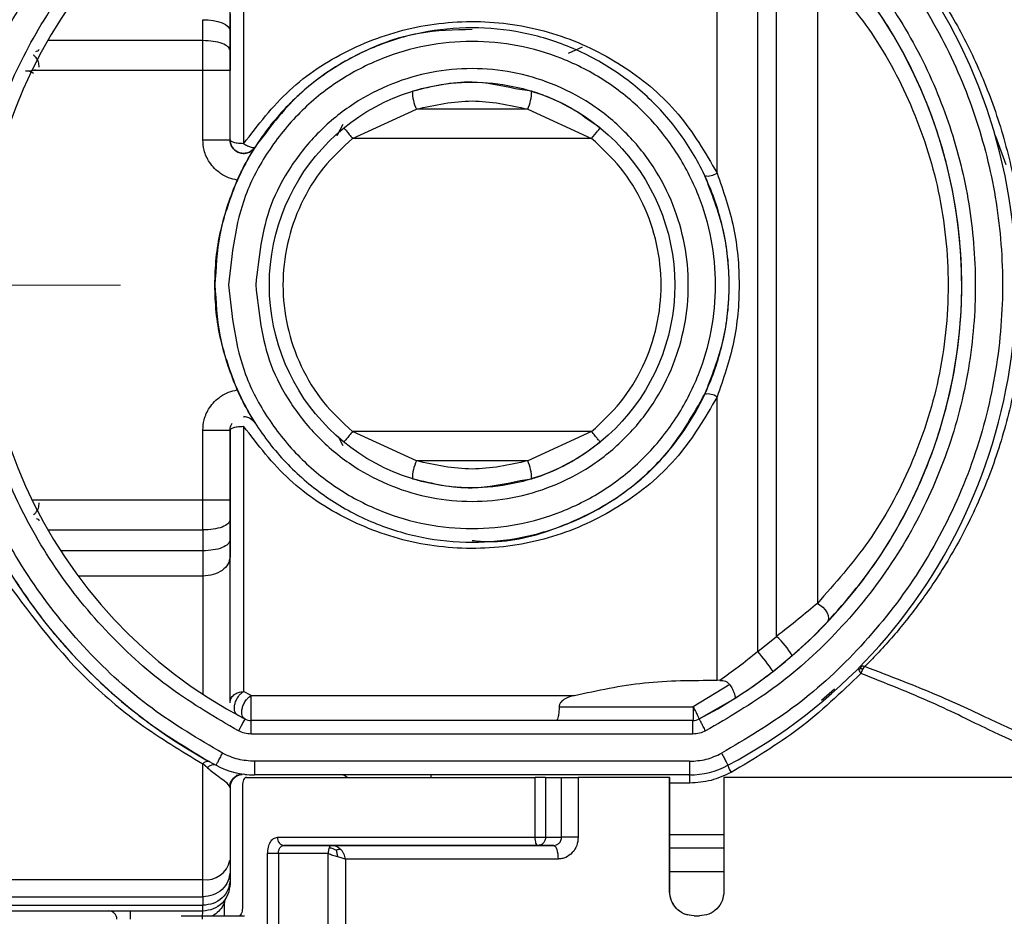
# Model space of a CAD drawing. Units: millimetres. Extents: x 50 to 2082, y 50 to 33210489.
# Drawn here: x 282 to 342, y 918 to 973 of the extents above; entities that cross this region are included whole.
import ezdxf

# ---------------------------------------------------------------- set-up
doc = ezdxf.new("R2010")
doc.units = ezdxf.units.MM
doc.header["$LTSCALE"] = 5
doc.linetypes.add('CENTERX2', pattern=[20.32, 12.7, -2.54, 2.54, -2.54])
doc.styles.add('SLDTEXTSTYLE0', font='TXT', dxfattribs={"width": 0.75})
doc.dimstyles.new('SLDDIMSTYLE2', dxfattribs={"dimtxt": 17.5, "dimasz": 16.51, "dimexe": 0, "dimexo": 0.0625, "dimgap": 4.375, "dimtad": 1, "dimdec": 0, "dimlfac": 0.6, "dimrnd": 1e-09, "dimzin": 12, "dimdsep": 46, "dimtxsty": 'SLDTEXTSTYLE0', "dimsah": 1, "dimcen": 0.09, "dimadec": 0, "dimazin": 3, "dimtfac": 1, "dimtofl": 0, "dimtmove": 0, "dimatfit": 3, "dimfxl": 1, "dimfrac": 2, "dimtolj": 1, "dimtzin": 12, "dimarcsym": 0})

# ---------------------------------------------------------------- blocks, each defined once
blk = doc.blocks.new('_D_17')
at = {"color": 7, "linetype": 'Continuous', "lineweight": 0}
for p, q in [((238.417, 1292.135), (145.754, 1292.14)), ((150.754, 1292.139), (150.736, 904.916)), ((440.621, 1292.126), (246.037, 1292.135)), ((291.9, 904.909), (145.736, 904.916))]:
    blk.add_line(p, q, dxfattribs=at)
at = {"color": 7, "linetype": 'Continuous', "lineweight": 18}
for points in [[(150.754, 1292.139), (148.213, 1275.63), (153.293, 1275.629)], [(150.736, 904.916), (153.277, 921.426), (148.197, 921.426)]]:
    blk.add_solid(points, dxfattribs=at)
at = {"color": 7, "linetype": 'Continuous', "lineweight": 18, "insert": (128.185, 1079.133), "char_height": 17.5, "attachment_point": 1, "rotation": 89.9973, "style": 'SLDTEXTSTYLE0'}
blk.add_mtext('232', dxfattribs=at)

msp = doc.modelspace()

# ---------------------------------------------------------------- linework, layer by layer
at = {"color": 7, "linetype": 'Continuous', "lineweight": 25}
for p, q in [((294.898, 973.355), (294.898, 972.325)), ((293.231, 971.71), (293.231, 972.988)), ((309.727, 972.491), (309.727, 972.491)), ((294.898, 972.325), (294.898, 971.099)), ((293.231, 971.71), (283.728, 971.71)), ((315.643, 970.949), (316.492, 971.334)), ((294.898, 971.099), (294.898, 969.875)), ((293.231, 969.875), (282.755, 969.875)), ((293.231, 965.636), (293.231, 969.875)), ((294.898, 965.637), (294.898, 969.875)), ((313.384, 968.607), (312.375, 968.759)), ((302.404, 965.716), (306.315, 967.511)), ((313.139, 967.511), (306.315, 967.511)), ((313.139, 967.511), (317.049, 965.716)), ((301.466, 965.901), (301.823, 966.599)), ((317.576, 966.362), (317.017, 966.734)), ((296.435, 965.19), (296.435, 965.19)), ((317.049, 965.716), (302.404, 965.716)), ((296.435, 948.292), (296.435, 948.292)), ((293.231, 943.575), (293.231, 947.844)), ((294.898, 947.845), (294.898, 943.576)), ((306.315, 945.971), (302.404, 947.766)), ((317.049, 947.766), (302.404, 947.766)), ((317.049, 947.766), (313.139, 945.971)), ((301.83, 946.882), (301.542, 947.445)), ((313.139, 945.971), (306.315, 945.971)), ((312.684, 944.77), (313.384, 944.875)), ((282.77, 943.575), (293.231, 943.575)), ((294.898, 943.576), (294.898, 942.353)), ((294.898, 942.353), (294.898, 941.126)), ((283.746, 941.74), (293.231, 941.74)), ((293.231, 941.74), (293.231, 940.462)), ((294.898, 941.126), (294.898, 940.097)), ((293.231, 940.462), (284.528, 940.462)), ((309.727, 940.991), (309.727, 940.991)), ((294.898, 931.151), (294.898, 940.097)), ((293.231, 938.918), (285.595, 938.918)), ((293.231, 938.918), (293.231, 931.683)), ((330.352, 934.956), (331.487, 936.089)), ((327.24, 934.289), (328.382, 935.216)), ((329.344, 934.044), (329.767, 934.427)), ((329.767, 934.427), (330.352, 934.956)), ((328.169, 933.079), (329.074, 933.822)), ((329.074, 933.822), (329.344, 934.044)), ((327.757, 932.764), (328.13, 933.049)), ((325.513, 932.265), (323.271, 930.904)), ((324.911, 932.528), (324.74, 932.532)), ((331.93, 931.997), (331.132, 931.301)), ((296.193, 931.602), (295.731, 931.843)), ((296.193, 931.602), (315.995, 931.602)), ((323.647, 930.166), (325.817, 931.421)), ((315.061, 930.904), (323.271, 930.904)), ((294.786, 930.726), (294.862, 930.683)), ((295.331, 930.42), (295.807, 930.166)), ((323.26, 930.071), (296.193, 930.071)), ((323.647, 930.166), (323.647, 930.166)), ((323.26, 929.237), (296.193, 929.237)), ((293.231, 920.329), (293.231, 927.41)), ((293.514, 927.171), (293.231, 927.41)), ((294.048, 927.325), (294.048, 927.325)), ((323.054, 927.571), (296.4, 927.571)), ((295.731, 926.776), (295.731, 926.776)), ((295.827, 926.77), (295.827, 926.77)), ((323.054, 926.737), (296.4, 926.737)), ((296.4, 926.737), (296.4, 926.737)), ((307.208, 926.737), (307.208, 926.585)), ((313.599, 922.919), (313.599, 926.586)), ((314.232, 926.586), (314.232, 922.919)), ((314.232, 926.586), (315.215, 926.585)), ((315.214, 922.918), (315.215, 926.585)), ((316.233, 926.584), (316.232, 922.918)), ((321.827, 919.601), (321.827, 926.584)), ((321.827, 926.584), (321.836, 926.583)), ((321.836, 926.536), (321.836, 926.583)), ((325.161, 926.584), (325.16, 919.601)), ((295.658, 926.081), (295.657, 918.581)), ((321.836, 919.599), (321.836, 926.536)), ((323.065, 926.237), (321.836, 926.237)), ((294.898, 925.943), (294.898, 921.508)), ((325.161, 923.074), (321.836, 923.074)), ((298.204, 922.416), (301.117, 922.415)), ((314.734, 922.418), (313.754, 922.419)), ((314.232, 922.919), (315.214, 922.918)), ((297.204, 914.416), (297.204, 921.916)), ((297.863, 921.916), (297.862, 914.416)), ((300.909, 921.915), (297.863, 921.916)), ((300.909, 914.415), (300.909, 921.915)), ((325.161, 922.241), (321.836, 922.241)), ((294.898, 921.508), (294.898, 920.808)), ((301.978, 921.582), (301.978, 914.415)), ((294.898, 920.808), (294.898, 920.301)), ((266.56, 920.329), (293.231, 920.329)), ((294.898, 920.301), (294.898, 920.069)), ((321.827, 919.601), (321.836, 919.599)), ((266.56, 919.279), (293.231, 919.279)), ((266.56, 918.75), (293.231, 918.75)), ((294.564, 918.093), (294.564, 918.92)), ((293.231, 918.402), (266.56, 918.402)), ((323.327, 918.101), (323.66, 918.101))]:
    msp.add_line(p, q, dxfattribs=at)
at = {"color": 7, "linetype": 'CENTERX2', "lineweight": 18, "ltscale": 1.666667}
msp.add_line((256.56, 956.725), (288.192, 956.725), dxfattribs=at)
at = {"color": 7, "linetype": 'Continuous', "lineweight": 25, "flags": 128}
for points in [[(327.24, 934.289), (327.24, 937.258), (327.24, 940.638), (327.24, 944.357), (327.24, 948.337), (327.24, 952.494), (327.24, 956.741), (327.24, 960.988), (327.24, 965.145), (327.24, 969.125), (327.24, 972.844), (327.24, 976.224), (327.24, 979.193)], [(328.382, 935.216), (328.382, 938.384), (328.382, 941.99), (328.382, 945.946), (328.382, 950.16), (328.382, 954.53), (328.382, 958.952), (328.382, 963.322), (328.382, 967.535), (328.382, 971.492), (328.382, 975.097), (328.382, 978.266)], [(330.882, 976.239), (330.882, 972.924), (330.882, 969.226), (330.882, 965.232), (330.882, 961.038), (330.882, 956.741), (330.882, 952.444), (330.882, 948.249), (330.882, 944.255), (330.882, 940.557), (330.882, 937.243)], [(293.231, 972.988), (293.556, 972.976), (293.869, 972.938), (294.157, 972.877), (294.41, 972.794), (294.617, 972.694), (294.771, 972.579), (294.866, 972.455), (294.898, 972.325)], [(293.231, 969.875), (293.231, 970.109), (293.231, 970.344), (293.231, 970.577), (293.231, 970.808), (293.231, 971.038), (293.231, 971.265), (293.231, 971.489), (293.231, 971.71)], [(317.049, 965.716), (317.152, 965.842), (317.251, 965.963), (317.342, 966.075), (317.422, 966.172), (317.487, 966.253), (317.536, 966.312), (317.566, 966.349), (317.576, 966.362)], [(342.459, 964.091), (341.811, 965.837), (341.761, 965.955)], [(293.231, 943.575), (293.556, 943.575), (293.869, 943.575), (294.157, 943.575), (294.41, 943.575), (294.617, 943.575), (294.771, 943.575), (294.866, 943.576), (294.898, 943.576)], [(293.231, 941.74), (293.231, 941.961), (293.231, 942.185), (293.231, 942.412), (293.231, 942.641), (293.231, 942.873), (293.231, 943.106), (293.231, 943.34), (293.231, 943.575)], [(293.231, 940.462), (293.231, 940.249), (293.231, 940.041), (293.231, 939.838), (293.231, 939.64), (293.231, 939.45), (293.231, 939.265), (293.231, 939.088), (293.231, 938.918)], [(330.882, 937.243), (331.059, 937.137), (331.223, 937), (331.365, 936.841), (331.475, 936.669), (331.545, 936.497), (331.571, 936.336), (331.551, 936.197), (331.487, 936.089)], [(296.193, 930.071), (296.193, 930.113), (296.193, 930.236), (296.193, 930.427), (296.193, 930.667), (296.193, 930.931), (296.193, 931.192), (296.193, 931.424), (296.193, 931.602)], [(295.807, 930.166), (295.799, 930.152), (295.777, 930.11), (295.742, 930.041), (295.693, 929.95), (295.635, 929.838), (295.568, 929.71), (295.495, 929.572), (295.42, 929.428)], [(296.193, 929.237), (296.193, 929.4), (296.193, 929.556), (296.193, 929.7), (296.193, 929.827), (296.193, 929.93), (296.193, 930.007), (296.193, 930.055), (296.193, 930.071)], [(323.26, 929.237), (323.26, 929.4), (323.26, 929.556), (323.26, 929.7), (323.26, 929.827), (323.26, 929.93), (323.26, 930.007), (323.26, 930.055), (323.26, 930.071)], [(295.827, 926.77), (296.094, 926.747), (296.4, 926.737)], [(295.91, 926.582), (297.5, 926.582), (299.3, 926.583), (301.296, 926.584), (303.471, 926.584), (305.809, 926.585), (308.289, 926.585), (310.893, 926.586), (313.599, 926.586)], [(315.215, 926.585), (315.276, 926.585), (315.365, 926.584), (315.478, 926.584), (315.61, 926.584), (315.758, 926.584), (315.914, 926.584), (316.075, 926.584), (316.233, 926.584)], [(321.827, 926.584), (321.119, 926.584), (320.412, 926.584), (319.708, 926.584), (319.006, 926.584), (318.307, 926.584), (317.611, 926.584), (316.92, 926.584), (316.233, 926.584)], [(350.991, 926.573), (350.36, 926.575), (349.035, 926.577), (347.051, 926.578), (344.458, 926.58), (341.324, 926.581), (337.73, 926.582), (333.768, 926.583), (329.542, 926.584), (325.161, 926.584)], [(297.803, 922.916), (299.357, 922.917), (301.052, 922.917), (302.879, 922.918), (304.828, 922.918), (306.887, 922.919), (309.043, 922.919), (311.285, 922.919), (313.599, 922.919)], [(313.599, 922.919), (313.696, 922.919), (313.795, 922.919), (313.892, 922.919), (313.984, 922.919), (314.067, 922.919), (314.138, 922.919), (314.193, 922.919), (314.232, 922.919)], [(314.734, 922.418), (314.785, 922.402), (314.833, 922.354), (314.878, 922.277), (314.917, 922.174), (314.95, 922.047), (314.974, 921.903), (314.988, 921.747), (314.993, 921.584)], [(316.232, 922.918), (316.074, 922.918), (315.914, 922.918), (315.757, 922.918), (315.61, 922.918), (315.478, 922.918), (315.365, 922.918), (315.276, 922.918), (315.214, 922.918)], [(297.863, 921.916), (297.778, 921.916), (297.689, 921.916), (297.596, 921.916), (297.505, 921.916), (297.417, 921.916), (297.335, 921.916), (297.264, 921.916), (297.204, 921.916)], [(314.993, 921.584), (313.106, 921.584), (311.274, 921.584), (309.508, 921.584), (307.817, 921.583), (306.21, 921.583), (304.696, 921.582), (303.283, 921.582), (301.978, 921.582)], [(325.161, 920.797), (322.636, 920.797), (321.836, 920.797)], [(293.231, 919.279), (293.231, 919.378), (293.231, 919.486), (293.231, 919.604), (293.231, 919.731), (293.231, 919.868), (293.231, 920.013), (293.231, 920.167), (293.231, 920.329)], [(293.231, 919.279), (293.231, 919.211), (293.231, 919.143), (293.231, 919.076), (293.231, 919.009), (293.231, 918.943), (293.231, 918.878), (293.231, 918.814), (293.231, 918.75)], [(293.231, 918.402), (293.231, 918.407), (293.231, 918.424), (293.231, 918.451), (293.231, 918.49), (293.231, 918.539), (293.231, 918.599), (293.231, 918.669), (293.231, 918.75)], [(288.805, 917.904), (288.805, 918.001), (288.805, 918.095), (288.805, 918.182), (288.805, 918.257), (288.805, 918.319), (288.805, 918.366), (288.805, 918.394), (288.805, 918.404)]]:
    msp.add_lwpolyline(points, dxfattribs=at)
at = {"color": 7, "linetype": 'Continuous', "lineweight": 25}
msp.add_circle((309.727, 956.741), 12.417, dxfattribs=at)
for centre, radius, start, end in [((309.727, 956.741), 33.333, 298.05782, 241.94216), ((309.727, 956.741), 30, 297.64588, 242.35409), ((308.844, 968.653), 2.776, 180.96061, 204.29786), ((310.609, 968.653), 2.776, 335.70291, 359.03841), ((324.163, 964.436), 1.021, 260.02239, 304.44198), ((324.163, 949.046), 1.021, 55.55798, 99.97758), ((308.845, 944.829), 2.776, 155.70273, 179.03881), ((310.609, 944.829), 2.776, 0.96159, 24.29735), ((325.058, 931.508), 4.98, 30.60329, 48.11681), ((314.179, 923.298), 17.07, 34.96009, 40.08129), ((333.543, 933.232), 0.134, 146.99362, 208.13328), ((333.635, 933.098), 0.291, 99.63415, 134.70364), ((334.234, 932.883), 0.662, 132.52526, 151.8265), ((334.152, 933.452), 0.78, 201.27561, 219.70788), ((334.595, 932.67), 1.081, 150.90841, 164.79041), ((296.193, 930.904), 0.833, 242.35408, 269.99998), ((323.26, 930.904), 0.833, 270.00002, 297.64592), ((323.26, 930.904), 0.833, 270.00002, 297.64592), ((293.539, 927.174), 0.387, 75.85998, 142.58234), ((293.895, 926.856), 0.493, 71.86744, 140.42225), ((296.4, 931.737), 5, 241.94144, 269.99912), ((323.054, 931.737), 5, 270.00084, 298.05852), ((326.788, 927.651), 1.42, 193.26348, 212.69725), ((295.731, 925.943), 0.833, 83.41734, 179.99996), ((301.708, 926.237), 0.5, 43.91407, 89.99998), ((317.462, 926.362), 5.604, 358.72252, 3.83746), ((298.26, 922.871), 0.459, 174.3747, 262.94276), ((293.439, 921.803), 1.488, 261.9578, 348.59361), ((295.064, 918.92), 0.5, 147.79341, 180.0006), ((287.471, 917.904), 0.5, 359.99999, 89.99999), ((295.694, 917.984), 2.506, 170.55343, 181.76314)]:
    msp.add_arc(centre, radius, start, end, dxfattribs=at)
for points, knots in [([(294.44, 928.06), (292.969, 928.933), (289.965, 930.715), (286.007, 934.318), (282.57, 938.597), (279.881, 943.48), (278.062, 948.747), (277.177, 954.169), (277.204, 959.509), (278.065, 964.652), (279.724, 969.595), (282.212, 974.321), (285.544, 978.689), (289.626, 982.482), (294.296, 985.523), (299.341, 987.696), (304.529, 988.965), (309.727, 989.376), (314.925, 988.965), (320.113, 987.696), (325.158, 985.523), (329.828, 982.482), (333.91, 978.689), (337.241, 974.321), (339.73, 969.595), (341.388, 964.652), (342.25, 959.509), (342.276, 954.169), (341.391, 948.747), (339.573, 943.48), (336.884, 938.597), (333.447, 934.318), (329.489, 930.715), (326.485, 928.933), (325.014, 928.06)], [0, 0, 0, 0, 0.029741, 0.060739, 0.092635, 0.125, 0.157365, 0.189261, 0.220259, 0.25, 0.279741, 0.310739, 0.342635, 0.375, 0.407365, 0.439261, 0.470259, 0.5, 0.529741, 0.560739, 0.592635, 0.625, 0.657365, 0.689261, 0.720259, 0.75, 0.779741, 0.810739, 0.842635, 0.875, 0.907365, 0.939261, 0.970259, 1, 1, 1, 1]), ([(295.42, 929.428), (294.015, 930.248), (291.146, 931.923), (287.358, 935.325), (284.064, 939.375), (281.479, 944.007), (279.723, 949.01), (278.857, 954.164), (278.861, 959.244), (279.662, 964.138), (281.223, 968.846), (283.577, 973.347), (286.736, 977.511), (290.612, 981.129), (295.051, 984.029), (299.849, 986.101), (304.783, 987.311), (309.727, 987.703), (314.671, 987.311), (319.605, 986.101), (324.402, 984.029), (328.841, 981.129), (332.718, 977.511), (335.877, 973.347), (338.231, 968.846), (339.792, 964.138), (340.593, 959.244), (340.597, 954.164), (339.731, 949.01), (337.975, 944.007), (335.39, 939.375), (332.096, 935.325), (328.308, 931.923), (325.439, 930.248), (324.034, 929.428)], [0, 0, 0, 0, 0.029733, 0.060729, 0.092629, 0.125, 0.157371, 0.189271, 0.220267, 0.25, 0.279733, 0.310729, 0.342629, 0.375, 0.407371, 0.439271, 0.470267, 0.5, 0.529733, 0.560729, 0.592629, 0.625, 0.657371, 0.689271, 0.720267, 0.75, 0.779733, 0.810729, 0.842629, 0.875, 0.907371, 0.939271, 0.970267, 1, 1, 1, 1]), ([(330.882, 982.681), (331.266, 982.372), (332.017, 981.766), (333.321, 980.589), (334.711, 979.19), (336.113, 977.581), (337.407, 975.892), (338.816, 973.793), (340.324, 971.079), (341.78, 967.614), (342.859, 963.85), (343.496, 959.853), (343.632, 955.781), (343.256, 951.727), (342.406, 947.845), (341.147, 944.224), (339.565, 940.939), (338.122, 938.617), (336.992, 937.047), (336.219, 936.054), (335.399, 935.079), (334.582, 934.176), (334.038, 933.625), (333.786, 933.371)], [0, 0, 0, 0, 0.039545, 0.07749, 0.124834, 0.170287, 0.209505, 0.249849, 0.312364, 0.374884, 0.438901, 0.499911, 0.562154, 0.624324, 0.686149, 0.748723, 0.811868, 0.874299, 0.898543, 0.923202, 0.948749, 0.976316, 1, 1, 1, 1]), ([(294.898, 965.637), (294.898, 967.288), (294.898, 970.617), (294.898, 975.13), (294.898, 979.171), (294.898, 981.283), (294.898, 982.33)], [0, 0, 0, 0, 0.248151, 0.5, 0.751849, 1, 1, 1, 1]), ([(331.487, 936.089), (332.29, 936.995), (333.846, 938.75), (335.807, 941.781), (337.312, 944.798), (338.402, 947.761), (339.405, 951.617), (339.833, 955.714), (339.621, 959.816), (339.156, 962.816), (338.403, 965.722), (337.092, 969.27), (334.897, 973.424), (332.659, 976.029), (331.487, 977.393)], [0, 0, 0, 0, 0.088482, 0.171466, 0.24945, 0.313164, 0.374739, 0.499957, 0.562306, 0.625476, 0.687047, 0.750759, 0.869468, 1, 1, 1, 1]), ([(330.882, 976.239), (331.969, 975.016), (334.139, 972.575), (336.297, 968.662), (337.605, 965.223), (338.339, 962.479), (338.791, 959.646), (338.997, 955.77), (338.58, 951.899), (337.605, 948.259), (336.297, 944.819), (334.139, 940.907), (331.969, 938.465), (330.882, 937.243)], [0, 0, 0, 0, 0.125529, 0.250631, 0.314274, 0.375533, 0.438302, 0.500162, 0.624473, 0.685736, 0.749382, 0.874486, 1, 1, 1, 1]), ([(295.731, 965.396), (296.614, 966.541), (298.382, 968.834), (302.045, 971.24), (306.251, 972.725), (310.82, 973.043), (315.273, 972.156), (319.209, 970.189), (322.534, 967.366), (324.006, 964.85), (324.74, 963.594)], [0, 0, 0, 0, 0.12448, 0.249391, 0.374733, 0.500328, 0.625837, 0.750982, 0.875687, 1, 1, 1, 1]), ([(309.734, 972.385), (308.637, 972.361), (306.095, 972.306), (302.416, 970.862), (298.942, 968.54), (297.271, 966.308), (296.435, 965.19)], [0, 0, 0, 0, 0.2014121, 0.4664933, 0.7328173, 1, 1, 1, 1]), ([(294.81, 956.741), (295.01, 958.617), (295.316, 961.504), (297.176, 964.977), (299.101, 967.364), (301.491, 969.301), (304.964, 971.103), (309.727, 972.018), (314.49, 971.103), (317.963, 969.301), (320.35, 967.364), (322.287, 964.977), (324.089, 961.504), (325.004, 956.741), (324.089, 951.978), (322.287, 948.504), (320.35, 946.118), (317.963, 944.18), (314.49, 942.378), (309.727, 941.464), (304.964, 942.378), (301.491, 944.18), (299.101, 946.118), (297.176, 948.504), (295.316, 951.978), (295.01, 954.865), (294.81, 956.741)], [0, 0, 0, 0, 0.059864, 0.09209, 0.125, 0.15791, 0.190136, 0.25, 0.309864, 0.34209, 0.375, 0.40791, 0.440136, 0.5, 0.559864, 0.59209, 0.625, 0.65791, 0.690136, 0.75, 0.809864, 0.84209, 0.875, 0.90791, 0.940136, 1, 1, 1, 1]), ([(283.212, 970.091), (283.202, 970.198), (283.183, 970.412), (283.035, 970.649), (282.918, 970.778), (282.865, 970.81), (282.863, 970.812)], [0, 0, 0, 0, 0.397408, 0.792562, 0.989431, 1, 1, 1, 1]), ([(282.993, 971.043), (282.993, 971.043), (283.076, 971.061), (283.178, 971.108), (283.2, 971.156), (283.212, 971.181)], [0, 0, 0, 0, 0.0022377, 0.4997001, 1, 1, 1, 1]), ([(282.379, 969.852), (282.438, 969.854), (282.559, 969.856), (282.725, 969.872), (282.875, 969.897), (282.953, 969.918), (282.993, 969.93)], [0, 0, 0, 0, 0.245653, 0.499113, 0.742756, 1, 1, 1, 1]), ([(282.857, 969.694), (282.814, 969.723), (282.723, 969.783), (282.559, 969.841), (282.438, 969.849), (282.379, 969.852)], [0, 0, 0, 0, 0.311574, 0.657427, 1, 1, 1, 1]), ([(296.477, 956.741), (296.654, 958.408), (296.926, 960.971), (298.578, 964.057), (300.288, 966.177), (302.411, 967.898), (305.496, 969.498), (309.727, 970.311), (313.957, 969.498), (317.043, 967.898), (319.163, 966.177), (320.884, 964.057), (322.485, 960.971), (323.297, 956.741), (322.485, 952.51), (320.884, 949.425), (319.163, 947.305), (317.043, 945.584), (313.957, 943.983), (309.727, 943.171), (305.496, 943.983), (302.411, 945.584), (300.288, 947.305), (298.578, 949.425), (296.926, 952.51), (296.654, 955.074), (296.477, 956.741)], [0, 0, 0, 0, 0.059864, 0.09209, 0.125, 0.15791, 0.190136, 0.25, 0.309864, 0.34209, 0.375, 0.40791, 0.440136, 0.5, 0.559864, 0.59209, 0.625, 0.65791, 0.690136, 0.75, 0.809864, 0.84209, 0.875, 0.90791, 0.940136, 1, 1, 1, 1]), ([(312.375, 968.759), (311.492, 968.947), (309.39, 969.397), (307.288, 968.897), (306.069, 968.607)], [0, 0, 0, 0, 0.419936, 1, 1, 1, 1]), ([(317.017, 966.734), (316.546, 967.074), (315.752, 967.649), (314.626, 968.161), (313.888, 968.446), (313.512, 968.566), (313.384, 968.607)], [0, 0, 0, 0, 0.421225, 0.711238, 0.902027, 1, 1, 1, 1]), ([(306.315, 967.511), (307.452, 967.761), (309.727, 968.261), (312.002, 967.761), (313.139, 967.511)], [0, 0, 0, 0, 0.499996, 1, 1, 1, 1]), ([(295.347, 963.166), (295.166, 963.206), (294.804, 963.285), (294.189, 963.62), (293.632, 964.185), (293.285, 964.935), (293.248, 965.42), (293.231, 965.636)], [0, 0, 0, 0, 0.156727, 0.313576, 0.588681, 0.816797, 1, 1, 1, 1]), ([(295.347, 963.166), (295.451, 963.39), (295.659, 963.838), (296.06, 964.584), (296.285, 964.947), (296.435, 965.19)], [0, 0, 0, 0, 0.249485, 0.499538, 1, 1, 1, 1]), ([(295.731, 965.396), (295.813, 965.351), (295.981, 965.259), (296.203, 965.175), (296.371, 965.145), (296.414, 965.175), (296.435, 965.19)], [0, 0, 0, 0, 0.242008, 0.500003, 0.757996, 1, 1, 1, 1]), ([(302.404, 965.716), (301.783, 965.14), (300.526, 963.974), (299.179, 961.745), (298.33, 959.298), (298.051, 956.741), (298.33, 954.183), (299.179, 951.737), (300.526, 949.508), (301.783, 948.342), (302.404, 947.766)], [0, 0, 0, 0, 0.123453, 0.25, 0.376547, 0.5, 0.623453, 0.75, 0.876547, 1, 1, 1, 1]), ([(317.049, 947.766), (317.67, 948.342), (318.927, 949.508), (320.275, 951.737), (321.123, 954.183), (321.402, 956.741), (321.123, 959.298), (320.275, 961.745), (318.927, 963.974), (317.67, 965.14), (317.049, 965.716)], [0, 0, 0, 0, 0.1234526, 0.25, 0.3765474, 0.5, 0.6234526, 0.75, 0.8765474, 1, 1, 1, 1]), ([(323.986, 950.052), (324.408, 951.121), (325.251, 953.253), (325.59, 956.741), (325.251, 960.229), (324.408, 962.361), (323.986, 963.43)], [0, 0, 0, 0, 0.250646, 0.499992, 0.749342, 1, 1, 1, 1]), ([(324.74, 963.594), (325.122, 962.496), (325.887, 960.293), (326.186, 956.741), (325.887, 953.188), (325.122, 950.986), (324.74, 949.888)], [0, 0, 0, 0, 0.249203, 0.500008, 0.750809, 1, 1, 1, 1]), ([(293.231, 947.844), (293.248, 948.06), (293.285, 948.545), (293.633, 949.296), (294.19, 949.86), (294.805, 950.195), (295.167, 950.275), (295.347, 950.315)], [0, 0, 0, 0, 0.183288, 0.411467, 0.686558, 0.843218, 1, 1, 1, 1]), ([(296.435, 948.292), (296.285, 948.534), (296.06, 948.897), (295.659, 949.643), (295.451, 950.091), (295.347, 950.315)], [0, 0, 0, 0, 0.5005008, 0.750534, 1, 1, 1, 1]), ([(324.74, 949.888), (324.006, 948.632), (322.534, 946.116), (319.209, 943.292), (315.274, 941.325), (310.821, 940.439), (306.251, 940.757), (302.045, 942.242), (298.383, 944.648), (296.614, 946.941), (295.731, 948.086)], [0, 0, 0, 0, 0.124306, 0.249008, 0.374153, 0.499664, 0.625259, 0.750599, 0.875511, 1, 1, 1, 1]), ([(309.734, 941.096), (310.073, 941.064), (311.836, 940.897), (315.015, 941.758), (318.745, 943.606), (321.898, 946.383), (323.289, 948.828), (323.986, 950.052)], [0, 0, 0, 0, 0.055671, 0.290313, 0.526035, 0.762737, 1, 1, 1, 1]), ([(294.898, 947.845), (294.904, 947.936), (294.915, 948.092), (294.997, 948.225), (295.031, 948.281)], [0, 0, 0, 0, 0.579255, 1, 1, 1, 1]), ([(295.732, 948.674), (295.742, 948.675), (295.841, 948.689), (296.03, 948.632), (296.269, 948.506), (296.38, 948.364), (296.435, 948.292)], [0, 0, 0, 0, 0.038412, 0.358941, 0.679471, 1, 1, 1, 1]), ([(294.898, 947.845), (294.91, 947.877), (294.936, 947.94), (295.128, 948.019), (295.404, 948.075), (295.622, 948.082), (295.731, 948.086)], [0, 0, 0, 0, 0.25, 0.5, 0.75, 1, 1, 1, 1]), ([(294.898, 931.151), (294.898, 932.199), (294.898, 934.31), (294.898, 938.351), (294.898, 942.865), (294.898, 946.193), (294.898, 947.845)], [0, 0, 0, 0, 0.2481507, 0.5, 0.7518493, 1, 1, 1, 1]), ([(295.731, 948.086), (295.731, 946.467), (295.731, 943.229), (295.731, 938.85), (295.731, 934.926), (295.731, 932.871), (295.731, 931.843)], [0, 0, 0, 0, 0.25, 0.5, 0.75, 1, 1, 1, 1]), ([(313.384, 944.875), (313.512, 944.916), (314.265, 945.157), (315.738, 945.784), (316.925, 946.647), (317.576, 947.12)], [0, 0, 0, 0, 0.0845411, 0.4975189, 1, 1, 1, 1]), ([(313.139, 945.971), (312.002, 945.721), (309.727, 945.221), (307.452, 945.721), (306.315, 945.971)], [0, 0, 0, 0, 0.499996, 1, 1, 1, 1]), ([(306.069, 944.875), (307.289, 944.59), (309.493, 944.074), (311.698, 944.555), (312.684, 944.77)], [0, 0, 0, 0, 0.55296, 1, 1, 1, 1]), ([(282.86, 942.668), (282.863, 942.67), (282.916, 942.703), (283.035, 942.832), (283.182, 943.071), (283.202, 943.284), (283.212, 943.391)], [0, 0, 0, 0, 0.009641, 0.210302, 0.604028, 1, 1, 1, 1]), ([(283.212, 942.302), (283.205, 942.327), (283.193, 942.369), (283.087, 942.405), (283.044, 942.419)], [0, 0, 0, 0, 0.5928527, 1, 1, 1, 1]), ([(280.946, 938.918), (282.516, 936.779), (284.886, 933.55), (289.292, 929.798), (291.919, 928.205), (293.231, 927.41)], [0, 0, 0, 0, 0.495604, 0.748193, 1, 1, 1, 1]), ([(281.648, 938.778), (282.15, 938.031), (283.127, 936.579), (284.809, 934.551), (287.007, 932.273), (289.824, 929.846), (292.398, 928.295), (293.634, 927.55)], [0, 0, 0, 0, 0.175011, 0.340528, 0.496715, 0.758379, 1, 1, 1, 1]), ([(330.882, 937.243), (330.504, 936.925), (329.741, 936.285), (328.838, 935.574), (328.382, 935.216)], [0, 0, 0, 0, 0.495974, 1, 1, 1, 1]), ([(327.24, 934.289), (326.832, 933.961), (326.011, 933.3), (325.28, 932.787), (324.911, 932.528)], [0, 0, 0, 0, 0.496185, 1, 1, 1, 1]), ([(333.425, 933.169), (333.435, 933.18), (333.455, 933.202), (333.486, 933.23), (333.514, 933.253), (333.532, 933.265), (333.54, 933.27)], [0, 0, 0, 0, 0.309369, 0.572722, 0.82248, 1, 1, 1, 1]), ([(333.54, 933.27), (333.544, 933.284), (333.55, 933.31), (333.563, 933.342), (333.574, 933.367), (333.583, 933.38), (333.587, 933.385)], [0, 0, 0, 0, 0.309323, 0.572641, 0.822483, 1, 1, 1, 1]), ([(333.65, 933.196), (333.638, 933.205), (333.615, 933.222), (333.584, 933.243), (333.56, 933.259), (333.546, 933.267), (333.54, 933.27)], [0, 0, 0, 0, 0.309186, 0.572419, 0.822491, 1, 1, 1, 1]), ([(345.015, 928.858), (344.812, 928.843), (344.325, 928.808), (341.897, 929.926), (338.388, 931.609), (335.321, 932.783), (333.786, 933.371)], [0, 0, 0, 0, 0.191745, 0.460602, 0.730031, 1, 1, 1, 1]), ([(333.552, 932.954), (332.328, 931.775), (329.965, 929.5), (327.015, 927.735), (325.593, 926.884)], [0, 0, 0, 0, 0.518059, 1, 1, 1, 1]), ([(325.817, 931.421), (326.197, 931.668), (326.961, 932.164), (327.765, 932.773), (328.169, 933.079)], [0, 0, 0, 0, 0.497692, 1, 1, 1, 1]), ([(344.743, 928.573), (344.783, 928.482), (344.986, 928.023), (343.908, 928.338), (341.531, 929.405), (338.043, 931.167), (335.048, 932.358), (333.552, 932.954)], [0, 0, 0, 0, 0.057809, 0.293474, 0.529152, 0.764751, 1, 1, 1, 1]), ([(315.995, 931.602), (317.408, 931.912), (320.222, 932.527), (323.239, 932.53), (324.74, 932.532)], [0, 0, 0, 0, 0.502499, 1, 1, 1, 1]), ([(324.911, 932.528), (325.025, 932.519), (325.199, 932.505), (325.406, 932.397), (325.478, 932.308), (325.513, 932.265)], [0, 0, 0, 0, 0.49958, 0.75853, 1, 1, 1, 1]), ([(325.513, 932.265), (325.541, 932.222), (325.598, 932.131), (325.678, 931.989), (325.749, 931.843), (325.788, 931.741), (325.829, 931.624), (325.859, 931.49), (325.832, 931.445), (325.817, 931.421)], [0, 0, 0, 0, 0.1115374, 0.2333657, 0.3639536, 0.500792, 0.5316894, 0.7506155, 1, 1, 1, 1]), ([(295.731, 931.843), (295.664, 931.796), (295.548, 931.716), (295.387, 931.526), (295.265, 931.319), (295.179, 931.089), (295.14, 930.87), (295.154, 930.675), (295.213, 930.512), (295.29, 930.452), (295.331, 930.42)], [0, 0, 0, 0, 0.145117, 0.251794, 0.383649, 0.503155, 0.626583, 0.748329, 0.867323, 1, 1, 1, 1]), ([(295.807, 930.166), (295.769, 930.193), (295.697, 930.245), (295.63, 930.395), (295.604, 930.596), (295.644, 930.841), (295.74, 931.097), (295.87, 931.31), (296.028, 931.489), (296.133, 931.561), (296.193, 931.602)], [0, 0, 0, 0, 0.118622, 0.225366, 0.362109, 0.500018, 0.627796, 0.7715, 0.869842, 1, 1, 1, 1]), ([(315.995, 931.602), (315.798, 931.545), (315.504, 931.459), (315.206, 931.241), (315.1, 931.084), (315.066, 930.981), (315.063, 930.929), (315.061, 930.904)], [0, 0, 0, 0, 0.5001646, 0.7499635, 0.8821114, 0.9417169, 1, 1, 1, 1]), ([(315.061, 930.904), (315.058, 930.797), (315.055, 930.634), (315.033, 930.44), (315.007, 930.282), (314.97, 930.161), (314.929, 930.084), (314.904, 930.076), (314.89, 930.071)], [0, 0, 0, 0, 0.241274, 0.368432, 0.499765, 0.707018, 0.842885, 1, 1, 1, 1]), ([(323.271, 930.904), (323.319, 930.812), (323.395, 930.666), (323.483, 930.495), (323.544, 930.378), (323.59, 930.285), (323.636, 930.192), (323.643, 930.176), (323.647, 930.166)], [0, 0, 0, 0, 0.239545, 0.37684, 0.50001, 0.632234, 0.758613, 1, 1, 1, 1]), ([(293.514, 927.171), (293.739, 926.992), (294.129, 926.68), (294.728, 926.284), (294.828, 926.083), (294.898, 925.943)], [0, 0, 0, 0, 0.290173, 0.505864, 1, 1, 1, 1]), ([(294.875, 926.045), (294.89, 926.121), (294.922, 926.28), (295.056, 926.492), (295.247, 926.665), (295.407, 926.724), (295.487, 926.753)], [0, 0, 0, 0, 0.233569, 0.485084, 0.744564, 1, 1, 1, 1]), ([(295.276, 926.725), (295.345, 926.733), (295.484, 926.749), (295.583, 926.763), (295.633, 926.77)], [0, 0, 0, 0, 0.491378, 1, 1, 1, 1]), ([(295.91, 926.582), (295.877, 926.574), (295.81, 926.559), (295.727, 926.443), (295.668, 926.279), (295.661, 926.147), (295.658, 926.081)], [0, 0, 0, 0, 0.249828, 0.499662, 0.749054, 1, 1, 1, 1]), ([(325.593, 926.884), (325.192, 926.697), (324.391, 926.323), (323.507, 926.266), (323.065, 926.237)], [0, 0, 0, 0, 0.500331, 1, 1, 1, 1]), ([(297.204, 921.916), (297.213, 922.048), (297.231, 922.313), (297.369, 922.644), (297.566, 922.872), (297.724, 922.901), (297.803, 922.916)], [0, 0, 0, 0, 0.2500185, 0.5001361, 0.7502111, 1, 1, 1, 1]), ([(297.863, 921.916), (297.864, 921.948), (297.866, 922.014), (297.886, 922.109), (297.917, 922.197), (297.971, 922.295), (298.044, 922.368), (298.13, 922.409), (298.178, 922.414), (298.204, 922.416)], [0, 0, 0, 0, 0.1241511, 0.2487857, 0.3740597, 0.5001266, 0.7315341, 0.8612211, 1, 1, 1, 1]), ([(313.754, 922.419), (312.245, 922.419), (309.209, 922.419), (305.056, 922.418), (301.28, 922.417), (299.225, 922.416), (298.204, 922.416)], [0, 0, 0, 0, 0.248525, 0.5, 0.751475, 1, 1, 1, 1]), ([(301.117, 922.415), (302.022, 922.415), (303.84, 922.416), (307.15, 922.417), (310.777, 922.418), (313.42, 922.418), (314.734, 922.418)], [0, 0, 0, 0, 0.248602, 0.5, 0.751398, 1, 1, 1, 1]), ([(301.685, 922.171), (301.644, 922.207), (301.563, 922.28), (301.422, 922.356), (301.272, 922.406), (301.169, 922.412), (301.117, 922.415)], [0, 0, 0, 0, 0.249883, 0.499838, 0.749876, 1, 1, 1, 1]), ([(314.734, 922.418), (314.791, 922.424), (314.881, 922.434), (314.994, 922.495), (315.082, 922.568), (315.152, 922.664), (315.203, 922.784), (315.21, 922.869), (315.214, 922.918)], [0, 0, 0, 0, 0.22951, 0.360563, 0.502208, 0.674404, 0.8149, 1, 1, 1, 1]), ([(316.232, 922.918), (316.214, 922.745), (316.177, 922.399), (315.893, 921.955), (315.549, 921.706), (315.237, 921.599), (315.074, 921.589), (314.993, 921.584)], [0, 0, 0, 0, 0.251432, 0.501874, 0.750859, 0.875563, 1, 1, 1, 1]), ([(300.97, 922.268), (300.96, 922.242), (300.942, 922.191), (300.916, 922.074), (300.912, 921.978), (300.909, 921.915)], [0, 0, 0, 0, 0.26342, 0.518212, 1, 1, 1, 1]), ([(301.4, 922.126), (301.355, 922.148), (301.273, 922.187), (301.153, 922.232), (301.052, 922.259), (300.994, 922.265), (300.97, 922.268)], [0, 0, 0, 0, 0.310159, 0.573337, 0.821927, 1, 1, 1, 1]), ([(301.685, 922.171), (301.659, 922.172), (301.611, 922.174), (301.535, 922.164), (301.465, 922.148), (301.419, 922.132), (301.4, 922.126)], [0, 0, 0, 0, 0.309941, 0.573126, 0.822053, 1, 1, 1, 1]), ([(301.4, 922.126), (301.411, 922.09), (301.43, 922.024), (301.452, 921.919), (301.469, 921.828), (301.478, 921.772), (301.482, 921.748)], [0, 0, 0, 0, 0.3091528, 0.5718096, 0.8220965, 1, 1, 1, 1]), ([(301.482, 921.748), (301.578, 921.72), (301.771, 921.665), (301.909, 921.609), (301.978, 921.582)], [0, 0, 0, 0, 0.5, 1, 1, 1, 1]), ([(301.978, 921.582), (301.967, 921.636), (301.946, 921.745), (301.881, 921.902), (301.796, 922.049), (301.722, 922.13), (301.685, 922.171)], [0, 0, 0, 0, 0.2499584, 0.4999338, 0.7499426, 1, 1, 1, 1]), ([(323.327, 918.101), (323.13, 918.124), (322.737, 918.169), (322.242, 918.516), (321.895, 919.011), (321.85, 919.404), (321.827, 919.601)], [0, 0, 0, 0, 0.2499982, 0.5000015, 0.7500039, 1, 1, 1, 1]), ([(323.04, 918.149), (322.975, 918.156), (322.805, 918.177), (322.542, 918.316), (322.268, 918.524), (322.056, 918.795), (321.88, 919.15), (321.852, 919.427), (321.836, 919.599)], [0, 0, 0, 0, 0.095043, 0.249775, 0.426921, 0.59668, 0.748942, 1, 1, 1, 1]), ([(325.16, 919.601), (325.138, 919.404), (325.093, 919.011), (324.746, 918.515), (324.25, 918.169), (323.857, 918.124), (323.66, 918.101)], [0, 0, 0, 0, 0.249997, 0.499999, 0.750002, 1, 1, 1, 1]), ([(294.466, 918.733), (294.392, 918.614), (294.251, 918.385), (293.965, 918.187), (293.829, 918.092)], [0, 0, 0, 0, 0.522869, 1, 1, 1, 1]), ([(294.564, 918.92), (294.559, 918.908), (294.549, 918.884), (294.494, 918.784), (294.466, 918.733)], [0, 0, 0, 0, 0.489714, 1, 1, 1, 1]), ([(295.657, 918.581), (295.654, 918.515), (295.647, 918.384), (295.588, 918.22), (295.507, 918.104), (295.443, 918.089), (295.412, 918.081)], [0, 0, 0, 0, 0.250917, 0.5003306, 0.7501651, 1, 1, 1, 1]), ([(295.79, 918.093), (295.54, 918.093), (295.088, 918.093), (294.726, 918.093), (294.564, 918.093)], [0, 0, 0, 0, 0.552742, 1, 1, 1, 1])]:
    msp.add_open_spline(points, degree=3, knots=knots, dxfattribs=at)
for points in [[(295.731, 981.639), (295.731, 980.611), (295.731, 978.556), (295.731, 974.632), (295.731, 970.253), (295.731, 967.015), (295.731, 965.396)], [(324.74, 963.594), (324.74, 965.314), (324.74, 968.756), (324.74, 973.463), (324.74, 977.707), (324.74, 979.95), (324.74, 981.071)], [(293.977, 956.741), (294.035, 957.772), (294.153, 959.833), (295.089, 962.807), (296.545, 965.548), (298.519, 967.95), (300.92, 969.921), (303.661, 971.386), (306.634, 972.288), (309.727, 972.592), (312.819, 972.288), (315.793, 971.386), (318.534, 969.921), (320.936, 967.95), (322.907, 965.548), (324.372, 962.807), (325.274, 959.833), (325.578, 956.741), (325.274, 953.648), (324.372, 950.675), (322.907, 947.934), (320.936, 945.532), (318.534, 943.561), (315.793, 942.096), (312.819, 941.194), (309.727, 940.889), (306.634, 941.194), (303.661, 942.096), (300.92, 943.561), (298.519, 945.532), (296.545, 947.934), (295.089, 950.675), (294.153, 953.648), (294.035, 955.71), (293.977, 956.741)], [(294.898, 971.099), (294.873, 971.179), (294.823, 971.339), (294.437, 971.541), (293.886, 971.682), (293.45, 971.7), (293.231, 971.71)], [(294.898, 969.875), (294.873, 969.875), (294.823, 969.875), (294.437, 969.875), (293.886, 969.875), (293.45, 969.875), (293.231, 969.875)], [(301.877, 966.362), (301.885, 966.352), (301.901, 966.333), (302.023, 966.183), (302.197, 965.97), (302.335, 965.801), (302.404, 965.716)], [(293.231, 965.636), (293.45, 965.636), (293.886, 965.636), (294.437, 965.636), (294.823, 965.636), (294.873, 965.637), (294.898, 965.637)], [(296.435, 965.19), (296.38, 965.119), (296.269, 964.977), (296.03, 964.844), (295.764, 964.789), (295.494, 964.823), (295.249, 964.939), (295.054, 965.128), (294.923, 965.368), (294.906, 965.547), (294.898, 965.637)], [(294.898, 965.637), (294.906, 965.547), (294.923, 965.368), (295.054, 965.128), (295.249, 964.939), (295.494, 964.823), (295.764, 964.789), (296.03, 964.844), (296.269, 964.977), (296.38, 965.119), (296.435, 965.19)], [(295.731, 965.396), (295.622, 965.4), (295.404, 965.407), (295.128, 965.463), (294.936, 965.542), (294.91, 965.605), (294.898, 965.637)], [(295.347, 950.315), (294.958, 951.349), (294.179, 953.419), (293.876, 956.74), (294.179, 960.061), (294.957, 962.131), (295.347, 963.166)], [(324.74, 932.532), (324.74, 933.651), (324.74, 935.89), (324.74, 940.106), (324.74, 944.775), (324.74, 948.184), (324.74, 949.888)], [(293.231, 947.844), (293.45, 947.844), (293.886, 947.844), (294.437, 947.845), (294.823, 947.845), (294.873, 947.845), (294.898, 947.845)], [(302.404, 947.766), (302.335, 947.681), (302.197, 947.512), (302.023, 947.299), (301.901, 947.149), (301.885, 947.13), (301.877, 947.12)], [(317.576, 947.12), (317.568, 947.13), (317.552, 947.149), (317.431, 947.299), (317.257, 947.512), (317.118, 947.681), (317.049, 947.766)], [(294.898, 942.353), (294.873, 942.272), (294.823, 942.112), (294.437, 941.909), (293.886, 941.768), (293.45, 941.749), (293.231, 941.74)], [(294.898, 941.126), (294.873, 941.039), (294.823, 940.865), (294.437, 940.645), (293.886, 940.492), (293.45, 940.472), (293.231, 940.462)], [(294.898, 940.097), (294.873, 939.943), (294.823, 939.634), (294.437, 939.244), (293.886, 938.971), (293.45, 938.936), (293.231, 938.918)], [(333.786, 933.371), (333.752, 933.379), (333.682, 933.396), (333.619, 933.389), (333.587, 933.385)], [(294.898, 931.151), (294.91, 931.242), (294.935, 931.423), (295.128, 931.652), (295.404, 931.812), (295.622, 931.833), (295.731, 931.843)], [(323.271, 930.904), (323.271, 930.795), (323.27, 930.576), (323.268, 930.301), (323.264, 930.108), (323.262, 930.083), (323.26, 930.071)], [(324.034, 929.428), (323.983, 929.524), (323.882, 929.718), (323.754, 929.962), (323.664, 930.133), (323.653, 930.155), (323.647, 930.166)], [(296.193, 929.237), (296.059, 929.245), (295.789, 929.261), (295.543, 929.372), (295.42, 929.428)], [(324.034, 929.428), (323.911, 929.372), (323.665, 929.261), (323.395, 929.245), (323.26, 929.237)], [(294.048, 927.325), (294.054, 927.336), (294.066, 927.358), (294.156, 927.528), (294.286, 927.771), (294.389, 927.964), (294.44, 928.06)], [(296.4, 927.571), (296.058, 927.592), (295.375, 927.635), (294.752, 927.919), (294.44, 928.06)], [(323.054, 927.571), (323.396, 927.592), (324.079, 927.635), (324.702, 927.919), (325.014, 928.06)], [(325.014, 928.06), (325.065, 927.964), (325.168, 927.771), (325.297, 927.528), (325.388, 927.358), (325.4, 927.336), (325.406, 927.325)], [(296.4, 927.571), (296.4, 927.462), (296.4, 927.243), (296.4, 926.968), (296.4, 926.775), (296.4, 926.75), (296.4, 926.737)], [(323.054, 927.571), (323.054, 927.462), (323.054, 927.243), (323.054, 926.968), (323.054, 926.775), (323.054, 926.75), (323.054, 926.737)], [(314.232, 926.586), (314.205, 926.586), (314.151, 926.586), (313.99, 926.586), (313.795, 926.586), (313.665, 926.586), (313.599, 926.586)], [(301.117, 922.415), (301.103, 922.413), (301.075, 922.409), (301.036, 922.379), (300.999, 922.334), (300.979, 922.29), (300.97, 922.268)], [(313.754, 922.419), (313.733, 922.427), (313.693, 922.442), (313.642, 922.557), (313.606, 922.723), (313.601, 922.854), (313.599, 922.919)], [(314.232, 922.919), (314.224, 922.854), (314.21, 922.723), (314.099, 922.557), (313.941, 922.442), (313.816, 922.427), (313.754, 922.419)], [(300.909, 921.915), (301, 921.887), (301.183, 921.831), (301.382, 921.776), (301.482, 921.748)], [(294.898, 920.808), (294.873, 920.608), (294.823, 920.207), (294.437, 919.702), (293.886, 919.348), (293.45, 919.302), (293.231, 919.279)], [(294.898, 920.301), (294.873, 920.098), (294.823, 919.691), (294.437, 919.179), (293.886, 918.82), (293.45, 918.773), (293.231, 918.75)], [(294.898, 920.069), (294.873, 919.85), (294.823, 919.413), (294.437, 918.863), (293.886, 918.477), (293.45, 918.427), (293.231, 918.402)], [(295.412, 918.081), (294.629, 918.081), (293.064, 918.08), (292.294, 918.078), (291.908, 918.078)]]:
    msp.add_open_spline(points, degree=3, dxfattribs=at)

# ---------------------------------------------------------------- dimensions: what is measured, and where the dimension line sits
at = {"color": 7, "linetype": 'Continuous', "lineweight": 18}
dim = msp.add_linear_dim(base=(150.736, 904.916), p1=(445.621, 1292.126), p2=(296.9, 904.909), angle=89.9973, dimstyle='SLDDIMSTYLE2', dxfattribs=at)
dim.commit()
dim.dimension.update_dxf_attribs({"geometry": '_D_17', "text_midpoint": (150.745, 1098.528), "dimtype": 160})

doc.saveas('drawing.dxf')
